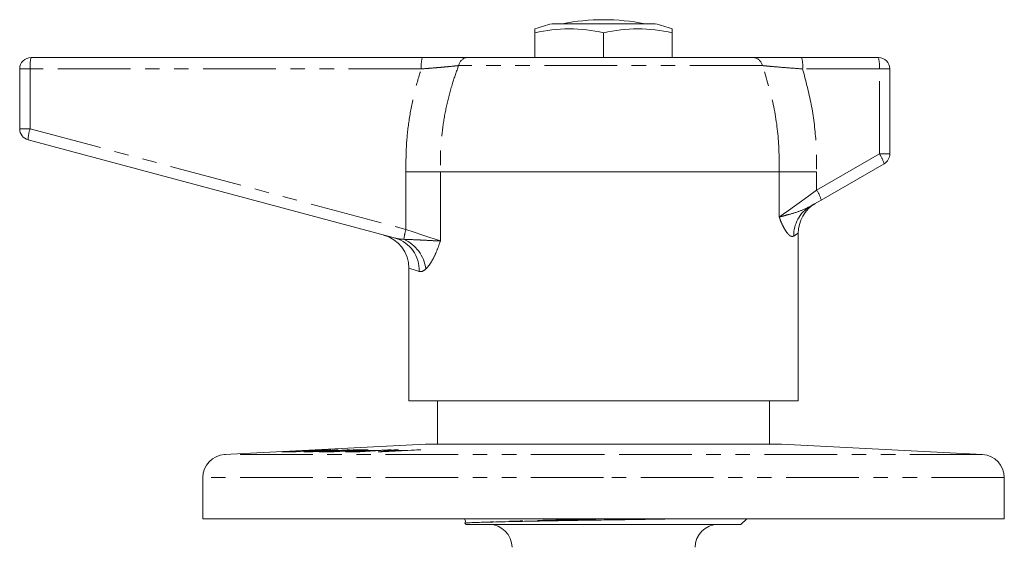
# Model space of a CAD drawing. Units: millimetres. Extents: x 206 to 301, y 61 to 278.
# Drawn here: x 206 to 292, y 232 to 278 of the extents above; entities that cross this region are included whole.
import ezdxf

# ---------------------------------------------------------------- set-up
doc = ezdxf.new("R2010")
doc.units = ezdxf.units.MM
doc.linetypes.add('PHANTOM', pattern=[12.7, 6.35, -1.27, 1.27, -1.27, 1.27, -1.27])

msp = doc.modelspace()

# ---------------------------------------------------------------- linework, layer by layer
at = {"color": 7, "linetype": 'Continuous', "lineweight": 15}
for p, q in [((256.693, 277.94), (252.193, 277.94)), ((261.193, 277.94), (256.693, 277.94)), ((250.693, 277.149), (250.693, 277.495)), ((250.693, 277.149), (250.693, 274.995)), ((256.693, 277.149), (256.693, 274.995)), ((262.693, 277.495), (262.693, 277.149)), ((262.693, 277.149), (262.693, 274.995)), ((206.693, 274.995), (240.858, 274.995)), ((244.805, 274.995), (269.726, 274.995)), ((273.991, 274.995), (280.693, 274.995)), ((205.693, 268.763), (205.693, 273.995)), ((281.693, 273.995), (281.693, 266.573)), ((238.518, 259.2), (206.434, 267.797)), ((272.035, 264.995), (242.435, 264.995)), ((281.193, 265.707), (275.71, 262.541)), ((273.693, 244.995), (273.693, 259.645)), ((239.693, 256.583), (239.693, 244.995)), ((256.693, 244.995), (239.693, 244.995)), ((242.193, 244.995), (242.193, 241.197)), ((273.693, 244.995), (256.693, 244.995)), ((271.193, 241.197), (271.193, 244.995)), ((241.141, 241.195), (223.59, 240.293)), ((272.193, 241.197), (241.193, 241.197)), ((289.796, 240.293), (272.244, 241.195)), ((229.092, 240.534), (229.486, 240.555)), ((229.836, 240.532), (229.092, 240.534)), ((229.486, 240.555), (229.798, 240.556)), ((229.486, 240.533), (229.486, 240.555)), ((229.798, 240.556), (232.744, 240.713)), ((229.798, 240.532), (229.798, 240.556)), ((230.231, 240.553), (229.836, 240.532)), ((232.868, 240.713), (229.922, 240.556)), ((229.922, 240.556), (230.231, 240.553)), ((229.922, 240.537), (229.922, 240.556)), ((231.305, 240.534), (230.703, 240.537)), ((230.947, 240.56), (230.947, 240.536)), ((231.047, 240.556), (231.477, 240.555)), ((231.047, 240.535), (231.047, 240.556)), ((234.485, 240.711), (231.305, 240.534)), ((231.477, 240.555), (232.529, 240.613)), ((231.477, 240.543), (231.477, 240.555)), ((231.861, 240.534), (232.213, 240.555)), ((233.149, 240.533), (231.861, 240.534)), ((232.529, 240.613), (232.142, 240.615)), ((232.213, 240.555), (233.266, 240.555)), ((232.213, 240.534), (232.213, 240.555)), ((232.335, 240.614), (232.335, 240.634)), ((232.385, 240.614), (232.385, 240.642)), ((232.529, 240.602), (232.529, 240.613)), ((232.592, 240.638), (232.592, 240.606)), ((232.6, 240.606), (232.6, 240.636)), ((232.66, 240.666), (233.289, 240.713)), ((232.685, 240.635), (232.893, 240.634)), ((232.685, 240.611), (232.685, 240.635)), ((232.744, 240.713), (232.868, 240.713)), ((232.744, 240.706), (232.744, 240.713)), ((232.893, 240.634), (234.305, 240.713)), ((232.893, 240.622), (232.893, 240.634)), ((233.515, 240.714), (233.032, 240.677)), ((236.136, 240.711), (233.149, 240.533)), ((233.195, 240.61), (233.545, 240.631)), ((234.181, 240.61), (233.195, 240.61)), ((233.266, 240.555), (234.181, 240.61)), ((233.266, 240.54), (233.266, 240.555)), ((233.289, 240.713), (233.515, 240.714)), ((233.289, 240.697), (233.289, 240.713)), ((233.545, 240.631), (234.531, 240.631)), ((233.545, 240.61), (233.545, 240.631)), ((234.181, 240.594), (234.181, 240.61)), ((234.305, 240.713), (234.485, 240.711)), ((234.305, 240.701), (234.305, 240.713)), ((234.454, 240.692), (234.807, 240.713)), ((235.548, 240.691), (234.454, 240.692)), ((234.531, 240.631), (235.548, 240.691)), ((234.531, 240.615), (234.531, 240.631)), ((234.559, 240.535), (234.559, 240.586)), ((235.41, 240.533), (234.599, 240.535)), ((234.616, 240.563), (234.616, 240.535)), ((234.657, 240.535), (234.657, 240.558)), ((234.807, 240.713), (236.136, 240.711)), ((234.807, 240.692), (234.807, 240.713)), ((234.898, 240.556), (235.448, 240.555)), ((234.898, 240.534), (234.898, 240.556)), ((238.14, 240.711), (235.41, 240.533)), ((235.448, 240.555), (236.424, 240.619)), ((235.448, 240.535), (235.448, 240.555)), ((235.548, 240.676), (235.548, 240.691)), ((236.424, 240.619), (235.868, 240.62)), ((236.195, 240.641), (236.746, 240.64)), ((236.195, 240.619), (236.195, 240.641)), ((236.424, 240.599), (236.424, 240.619)), ((236.746, 240.64), (237.856, 240.712)), ((236.746, 240.62), (236.746, 240.64)), ((236.997, 240.536), (238.407, 240.712)), ((237.349, 240.535), (236.997, 240.536)), ((240.721, 240.71), (237.349, 240.535)), ((237.435, 240.54), (237.435, 240.554)), ((238.174, 240.641), (237.762, 240.591)), ((237.856, 240.712), (238.14, 240.711)), ((237.856, 240.693), (237.856, 240.712)), ((238.031, 240.588), (239.013, 240.64)), ((238.031, 240.571), (238.031, 240.588)), ((239.013, 240.64), (238.174, 240.641)), ((238.78, 240.713), (238.335, 240.66)), ((238.335, 240.66), (239.369, 240.659)), ((238.335, 240.641), (238.335, 240.66)), ((238.407, 240.712), (238.78, 240.713)), ((238.407, 240.669), (238.407, 240.712)), ((239.013, 240.621), (239.013, 240.64)), ((239.369, 240.659), (240.374, 240.711)), ((239.369, 240.64), (239.369, 240.659)), ((240.374, 240.711), (240.721, 240.71)), ((240.374, 240.692), (240.374, 240.711)), ((221.693, 238.296), (221.693, 234.695)), ((291.693, 234.695), (291.693, 238.296)), ((256.693, 234.695), (221.693, 234.695)), ((244.442, 234.695), (244.514, 234.658)), ((244.586, 234.302), (244.693, 234.195)), ((268.693, 234.195), (244.693, 234.195)), ((291.693, 234.695), (256.693, 234.695)), ((268.693, 234.195), (269.193, 234.695))]:
    msp.add_line(p, q, dxfattribs=at)
at = {"color": 8, "linetype": 'PHANTOM', "lineweight": 0}
for p, q in [((205.693, 273.995), (206.606, 273.995)), ((240.771, 273.995), (206.606, 273.995)), ((206.606, 273.995), (206.606, 268.763)), ((270.571, 274.285), (244.034, 274.285)), ((280.78, 273.995), (274.078, 273.995)), ((280.78, 266.573), (280.78, 273.995)), ((281.693, 273.995), (280.78, 273.995)), ((205.693, 268.763), (206.606, 268.763)), ((206.606, 268.763), (239.429, 259.968)), ((275.297, 263.407), (280.78, 266.573)), ((281.693, 266.573), (280.78, 266.573)), ((239.429, 259.968), (239.429, 264.995)), ((242.435, 264.995), (242.435, 258.961)), ((272.035, 261.053), (272.035, 264.995)), ((275.297, 264.995), (275.297, 263.407)), ((256.693, 241.195), (241.141, 241.195)), ((272.244, 241.195), (256.693, 241.195)), ((256.693, 240.293), (223.59, 240.293)), ((289.796, 240.293), (256.693, 240.293)), ((256.693, 238.296), (221.693, 238.296)), ((291.693, 238.296), (256.693, 238.296))]:
    msp.add_line(p, q, dxfattribs=at)
at = {"color": 8, "linetype": 'PHANTOM', "lineweight": 0, "flags": 128}
for points in [[(272.035, 261.053), (272.386, 261.306), (272.834, 261.63), (273.366, 262.013), (273.966, 262.446), (274.616, 262.916), (275.297, 263.407)], [(239.429, 259.968), (240.142, 259.729), (240.821, 259.502), (241.443, 259.293), (241.986, 259.111), (242.435, 258.961)], [(273.693, 259.645), (273.677, 259.634), (273.553, 259.55), (273.305, 259.381)], [(240.584, 256.302), (240.149, 256.439), (239.858, 256.531), (239.711, 256.577), (239.693, 256.583)]]:
    msp.add_lwpolyline(points, dxfattribs=at)
at = {"color": 7, "linetype": 'Continuous', "lineweight": 15, "flags": 128}
msp.add_lwpolyline([(275.71, 262.541), (275.381, 262.352), (275.057, 262.164), (274.737, 261.979)], dxfattribs=at)
at = {"color": 7, "linetype": 'Continuous', "lineweight": 15}
for centre, radius, start, end in [((256.693, 259.995), 18.5, 104.07804, 108.92464), ((256.693, 259.995), 18.3, 78.68579, 101.31421), ((256.693, 259.995), 18.5, 71.07536, 75.92196), ((253.693, 264.32), 13.175, 76.83837, 103.16163), ((259.693, 264.32), 13.175, 76.83837, 103.16163), ((206.693, 273.995), 1, 90, 180), ((280.693, 273.995), 1, 0, 90), ((206.693, 268.763), 1, 180, 255), ((280.693, 266.573), 1, 300, 0), ((276.693, 259.645), 3, 120, 180.6896), ((236.693, 256.583), 3, 359.93051, 75), ((241.193, 240.197), 1, 90, 92.94341), ((272.193, 240.197), 1, 87.05659, 90), ((223.693, 238.296), 2, 92.94341, 180), ((289.693, 238.296), 2, 0, 87.05659), ((246.693, 232.195), 2, 0, 90), ((266.693, 232.195), 2, 90, 180)]:
    msp.add_arc(centre, radius, start, end, dxfattribs=at)
at = {"color": 8, "linetype": 'PHANTOM', "lineweight": 0}
for centre, radius, start, end in [((209.539, 274.244), 2.944, 165.20355, 184.83455), ((243.704, 274.244), 2.944, 165.20407, 184.83382), ((244.873, 274.148), 0.85, 94.6033, 170.77239), ((269.687, 274.092), 0.905, 12.32629, 87.52553), ((271.144, 274.244), 2.944, 355.16594, 14.79638), ((277.846, 274.244), 2.944, 355.16618, 14.79593), ((209.386, 267.77), 2.952, 160.35891, 179.48617), ((278.147, 264.786), 3.182, 16.81689, 34.15882), ((272.664, 261.62), 3.182, 16.81746, 34.15806), ((276.201, 259.479), 2.897, 120.35322, 181.93576), ((245.484, 258.243), 6.296, 164.10154, 172.11955), ((237.719, 256.445), 2.869, 357.15213, 73.82966), ((237.833, 256.035), 3.381, 8.27745, 65.281)]:
    msp.add_arc(centre, radius, start, end, dxfattribs=at)
at = {"color": 7, "linetype": 'Continuous', "lineweight": 15}
for points, knots in [([(240.858, 274.995), (241.216, 274.995), (241.948, 274.995), (242.925, 274.995), (243.774, 274.995), (244.381, 274.995), (244.692, 274.995), (244.805, 274.995)], [0, 0, 0, 0, 0.233348, 0.476095, 0.6759, 0.88177, 1, 1, 1, 1]), ([(269.726, 274.995), (269.875, 274.995), (270.175, 274.995), (270.778, 274.995), (271.475, 274.995), (272.251, 274.995), (273.097, 274.995), (273.69, 274.995), (273.991, 274.995)], [0, 0, 0, 0, 0.163101, 0.331095, 0.494132, 0.661572, 0.828505, 1, 1, 1, 1]), ([(239.429, 264.995), (239.728, 264.995), (240.328, 264.995), (241.156, 264.995), (241.89, 264.995), (242.253, 264.995), (242.435, 264.995)], [0, 0, 0, 0, 0.25, 0.5, 0.75, 1, 1, 1, 1]), ([(272.035, 264.995), (272.208, 264.995), (272.553, 264.995), (273.343, 264.995), (274.269, 264.995), (274.954, 264.995), (275.297, 264.995)], [0, 0, 0, 0, 0.25, 0.5, 0.75, 1, 1, 1, 1]), ([(228.565, 240.531), (228.551, 240.532), (228.523, 240.534), (228.745, 240.548), (229.155, 240.572), (229.63, 240.597), (229.963, 240.615), (230.088, 240.621)], [0, 0, 0, 0, 0.215115, 0.431389, 0.629308, 0.860721, 1, 1, 1, 1]), ([(230.65, 240.624), (230.36, 240.609), (229.89, 240.585), (229.279, 240.557), (228.873, 240.54), (228.645, 240.532), (228.587, 240.531), (228.565, 240.531)], [0, 0, 0, 0, 0.307829, 0.498675, 0.689708, 0.879556, 1, 1, 1, 1]), ([(230.16, 240.622), (229.929, 240.61), (229.572, 240.592), (229.183, 240.57), (228.991, 240.558), (228.927, 240.552), (228.948, 240.552), (228.956, 240.552)], [0, 0, 0, 0, 0.340355, 0.527069, 0.71484, 0.889027, 1, 1, 1, 1]), ([(228.956, 240.552), (228.991, 240.552), (229.062, 240.553), (229.329, 240.564), (229.673, 240.579), (230.103, 240.6), (230.413, 240.616), (230.582, 240.625)], [0, 0, 0, 0, 0.200545, 0.402449, 0.560076, 0.760113, 1, 1, 1, 1]), ([(230.088, 240.621), (230.335, 240.634), (230.765, 240.656), (231.358, 240.685), (231.768, 240.704), (232.023, 240.715), (232.09, 240.716), (232.121, 240.716)], [0, 0, 0, 0, 0.268692, 0.468335, 0.669315, 0.847336, 1, 1, 1, 1]), ([(231.732, 240.696), (231.698, 240.695), (231.63, 240.694), (231.355, 240.682), (231.013, 240.666), (230.605, 240.645), (230.319, 240.631), (230.16, 240.622)], [0, 0, 0, 0, 0.202848, 0.407599, 0.584362, 0.767717, 1, 1, 1, 1]), ([(230.703, 240.537), (230.648, 240.537), (230.552, 240.537), (230.494, 240.541), (230.556, 240.549), (230.7, 240.561), (230.884, 240.573), (231.03, 240.581), (231.087, 240.584)], [0, 0, 0, 0, 0.251073, 0.438363, 0.581804, 0.724793, 0.892863, 1, 1, 1, 1]), ([(230.582, 240.625), (230.793, 240.636), (231.136, 240.654), (231.509, 240.676), (231.709, 240.69), (231.763, 240.696), (231.74, 240.696), (231.732, 240.696)], [0, 0, 0, 0, 0.318576, 0.516951, 0.715547, 0.909147, 1, 1, 1, 1]), ([(232.121, 240.716), (232.135, 240.715), (232.164, 240.713), (231.946, 240.697), (231.551, 240.673), (231.095, 240.647), (230.769, 240.63), (230.65, 240.624)], [0, 0, 0, 0, 0.21714, 0.436095, 0.62864, 0.864224, 1, 1, 1, 1]), ([(231.272, 240.585), (231.203, 240.581), (231.083, 240.574), (230.98, 240.566), (230.934, 240.56), (230.963, 240.557), (231.019, 240.556), (231.047, 240.556)], [0, 0, 0, 0, 0.223572, 0.386981, 0.550081, 0.777302, 1, 1, 1, 1]), ([(231.087, 240.584), (231.189, 240.59), (231.394, 240.601), (231.71, 240.615), (232.012, 240.627), (232.206, 240.632), (232.307, 240.633), (232.335, 240.634)], [0, 0, 0, 0, 0.213502, 0.429081, 0.617737, 0.892675, 1, 1, 1, 1]), ([(232.142, 240.615), (232.072, 240.615), (231.977, 240.615), (231.746, 240.607), (231.575, 240.6), (231.41, 240.592), (231.315, 240.587), (231.272, 240.585)], [0, 0, 0, 0, 0.431722, 0.585871, 0.740688, 0.884551, 1, 1, 1, 1]), ([(232.335, 240.634), (232.337, 240.634), (232.34, 240.635), (232.351, 240.638), (232.371, 240.641), (232.385, 240.642)], [0, 0, 0, 0, 0.250443, 0.500988, 1, 1, 1, 1]), ([(232.385, 240.642), (232.403, 240.644), (232.438, 240.648), (232.526, 240.655), (232.606, 240.662), (232.66, 240.666)], [0, 0, 0, 0, 0.25016, 0.50047, 1, 1, 1, 1]), ([(233.032, 240.677), (232.979, 240.673), (232.873, 240.665), (232.721, 240.653), (232.587, 240.641), (232.596, 240.638), (232.6, 240.636)], [0, 0, 0, 0, 0.25091, 0.501941, 0.783362, 1, 1, 1, 1]), ([(232.6, 240.636), (232.605, 240.636), (232.616, 240.636), (232.644, 240.635), (232.669, 240.635), (232.685, 240.635)], [0, 0, 0, 0, 0.250343, 0.500727, 1, 1, 1, 1]), ([(234.299, 240.537), (234.242, 240.539), (234.147, 240.541), (234.164, 240.552), (234.274, 240.565), (234.422, 240.577), (234.533, 240.584), (234.559, 240.586)], [0, 0, 0, 0, 0.289052, 0.489342, 0.688754, 0.924326, 1, 1, 1, 1]), ([(234.599, 240.535), (234.572, 240.535), (234.518, 240.535), (234.413, 240.536), (234.344, 240.536), (234.299, 240.537)], [0, 0, 0, 0, 0.250251, 0.500531, 1, 1, 1, 1]), ([(234.559, 240.586), (234.672, 240.593), (234.899, 240.607), (235.27, 240.624), (235.622, 240.635), (235.924, 240.641), (236.103, 240.641), (236.195, 240.641)], [0, 0, 0, 0, 0.210295, 0.422519, 0.564344, 0.774005, 1, 1, 1, 1]), ([(234.864, 240.587), (234.804, 240.583), (234.697, 240.576), (234.619, 240.566), (234.607, 240.56), (234.642, 240.559), (234.657, 240.558)], [0, 0, 0, 0, 0.319904, 0.571694, 0.823831, 1, 1, 1, 1]), ([(234.657, 240.558), (234.673, 240.558), (234.706, 240.557), (234.789, 240.556), (234.854, 240.556), (234.898, 240.556)], [0, 0, 0, 0, 0.2511826, 0.5017639, 1, 1, 1, 1]), ([(235.868, 240.62), (235.771, 240.62), (235.633, 240.62), (235.385, 240.613), (235.202, 240.606), (235.021, 240.597), (234.919, 240.591), (234.864, 240.587)], [0, 0, 0, 0, 0.375884, 0.531282, 0.687787, 0.829568, 1, 1, 1, 1]), ([(237.762, 240.591), (237.711, 240.585), (237.633, 240.576), (237.523, 240.564), (237.465, 240.558), (237.435, 240.554)], [0, 0, 0, 0, 0.49972, 0.74981, 1, 1, 1, 1]), ([(237.435, 240.554), (237.531, 240.56), (237.675, 240.569), (237.876, 240.58), (237.98, 240.585), (238.031, 240.588)], [0, 0, 0, 0, 0.498639, 0.749143, 1, 1, 1, 1]), ([(244.514, 234.658), (244.549, 234.632), (244.619, 234.582), (244.652, 234.404), (244.596, 234.351), (244.57, 234.325)], [0, 0, 0, 0, 0.358369, 0.697589, 1, 1, 1, 1]), ([(244.596, 234.306), (244.599, 234.309), (244.613, 234.318), (244.808, 234.333), (245.196, 234.352), (245.645, 234.369), (246.099, 234.382), (246.328, 234.389)], [0, 0, 0, 0, 0.099667, 0.40902, 0.563313, 0.780218, 1, 1, 1, 1]), ([(246.328, 234.389), (246.63, 234.397), (247.24, 234.413), (248.463, 234.441), (249.966, 234.472), (251.75, 234.505), (253.69, 234.538), (255.71, 234.569), (257.788, 234.597), (259.845, 234.628), (261.823, 234.661), (263.119, 234.684), (263.687, 234.695), (263.695, 234.695)], [0, 0, 0, 0, 0.08324, 0.168038, 0.269405, 0.373631, 0.474997, 0.579224, 0.681927, 0.787537, 0.8915, 0.998455, 1, 1, 1, 1])]:
    msp.add_open_spline(points, degree=3, knots=knots, dxfattribs=at)
at = {"color": 8, "linetype": 'PHANTOM', "lineweight": 0}
for points, knots in [([(239.428, 264.995), (239.428, 265.72), (239.429, 267.169), (239.654, 269.353), (240.051, 271.532), (240.469, 273.078), (240.736, 273.89), (240.771, 273.995)], [0, 0, 0, 0, 0.237578, 0.475153, 0.719386, 0.96361, 1, 1, 1, 1]), ([(244.034, 274.285), (243.94, 274.274), (243.681, 274.247), (243.176, 274.196), (242.509, 274.135), (241.768, 274.072), (241.173, 274.025), (240.838, 274), (240.771, 273.995)], [0, 0, 0, 0, 0.117506, 0.320216, 0.522998, 0.734728, 0.946453, 1, 1, 1, 1]), ([(244.034, 274.285), (243.847, 273.769), (243.439, 272.647), (242.976, 270.865), (242.631, 268.944), (242.432, 266.982), (242.434, 265.658), (242.435, 264.995)], [0, 0, 0, 0, 0.173546, 0.377414, 0.581287, 0.790642, 1, 1, 1, 1]), ([(272.035, 264.995), (272.031, 265.816), (272.02, 267.791), (271.597, 270.93), (270.915, 273.16), (270.571, 274.285)], [0, 0, 0, 0, 0.260458, 0.626924, 1, 1, 1, 1]), ([(274.078, 273.995), (273.595, 274.03), (272.64, 274.097), (271.618, 274.184), (270.95, 274.246), (270.699, 274.272), (270.571, 274.285)], [0, 0, 0, 0, 0.339045, 0.669828, 0.832561, 1, 1, 1, 1]), ([(274.078, 273.995), (274.349, 272.969), (274.895, 270.903), (275.277, 267.876), (275.291, 265.898), (275.298, 264.995)], [0, 0, 0, 0, 0.349336, 0.702982, 1, 1, 1, 1]), ([(272.035, 261.053), (272.037, 261.054), (272.075, 261.063), (272.148, 261.081), (272.292, 261.118), (272.527, 261.18), (273.038, 261.325), (273.829, 261.547), (274.45, 261.843), (274.737, 261.979)], [0, 0, 0, 0, 0.003252, 0.061823, 0.114488, 0.209399, 0.369548, 0.708971, 1, 1, 1, 1]), ([(273.305, 259.381), (273.205, 259.36), (273.068, 259.332), (272.823, 259.545), (272.618, 259.8), (272.397, 260.177), (272.231, 260.532), (272.134, 260.777), (272.079, 260.926), (272.051, 261.007), (272.036, 261.05), (272.035, 261.053)], [0, 0, 0, 0, 0.286997, 0.391062, 0.563273, 0.735579, 0.863956, 0.930101, 0.963596, 0.997174, 1, 1, 1, 1]), ([(238.518, 259.2), (238.563, 259.189), (238.801, 259.128), (239.047, 259.116), (239.247, 259.106)], [0, 0, 0, 0, 0.1898969, 1, 1, 1, 1]), ([(239.247, 259.106), (239.656, 259.09), (240.343, 259.064), (241.249, 259.017), (241.919, 258.98), (242.282, 258.964), (242.432, 258.961), (242.435, 258.961)], [0, 0, 0, 0, 0.336566, 0.566041, 0.795041, 0.996654, 1, 1, 1, 1]), ([(242.435, 258.961), (242.434, 258.957), (242.418, 258.91), (242.324, 258.625), (242.127, 258.086), (241.828, 257.434), (241.501, 256.876), (241.287, 256.64), (241.179, 256.522)], [0, 0, 0, 0, 0.003463, 0.045369, 0.274689, 0.539657, 0.77007, 1, 1, 1, 1]), ([(241.179, 256.522), (241.095, 256.453), (240.923, 256.314), (240.725, 256.271), (240.617, 256.295), (240.584, 256.302)], [0, 0, 0, 0, 0.399726, 0.815173, 1, 1, 1, 1]), ([(244.573, 234.695), (244.534, 234.688), (244.469, 234.675), (244.525, 234.663), (244.547, 234.658)], [0, 0, 0, 0, 0.612527, 1, 1, 1, 1]), ([(257.264, 234.695), (257.075, 234.691), (256.269, 234.673), (254.816, 234.641), (252.952, 234.596), (251.149, 234.548), (249.48, 234.499), (248.139, 234.456), (247.091, 234.419), (246.58, 234.399), (246.328, 234.389)], [0, 0, 0, 0, 0.0438221, 0.1875119, 0.3354282, 0.485873, 0.6369633, 0.7867678, 0.8945471, 1, 1, 1, 1])]:
    msp.add_open_spline(points, degree=3, knots=knots, dxfattribs=at)

doc.saveas('drawing.dxf')
